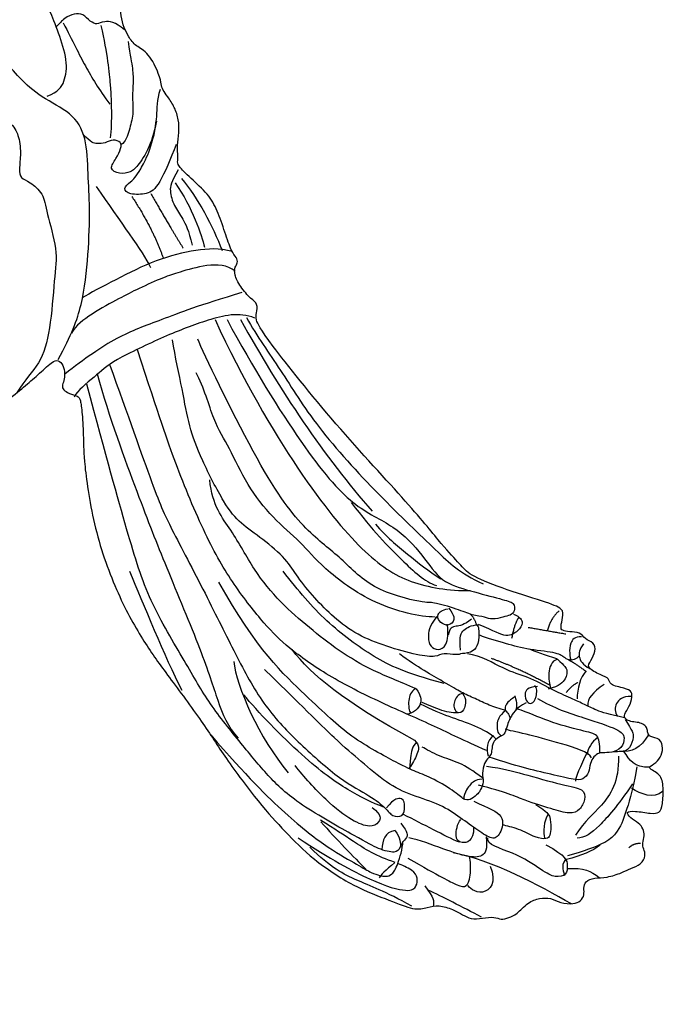
# Model space of a CAD drawing. Units: millimetres. Extents: x 6700 to 8800, y 2004 to 3489.
# Drawn here: x 8559 to 8571, y 2742 to 2761 of the extents above; entities that cross this region are included whole.
import ezdxf
from ezdxf.xclip import XClip

# ---------------------------------------------------------------- set-up
doc = ezdxf.new("R2010")
doc.units = ezdxf.units.MM
doc.header["$XCLIPFRAME"] = 2
doc.layers.add('H-06.木作(細線)', color=8, linetype='Continuous')
doc.layers.add('H-08.木作(細線)', color=8, linetype='Continuous')

# ---------------------------------------------------------------- blocks, each defined once
blk = doc.blocks.new('SE-21093')
at = {"layer": 'H-08.木作(細線)'}
for points, degree in [([(-12.591, 164.577), (-13.683, 162.594), (-14.51, 161.075), (-15.601, 159.489), (-16.263, 157.756), (-16.627, 155.807), (-16.693, 154.782), (-16.197, 153.989), (-15.635, 153.758), (-15.767, 153.461), (-16.164, 152.635), (-16.261, 151.598), (-15.798, 150.342), (-14.739, 148.393), (-13.813, 146.807), (-13.383, 146.146), (-13.383, 144.924), (-14.012, 144.296), (-14.64, 144.759), (-15.632, 144.627), (-16.096, 144.561), (-16.889, 146.014), (-18.245, 147.6), (-20.429, 148.393), (-22.81, 148.459), (-23.747, 147.953), (-24.838, 146.631), (-25.93, 144.12), (-26.492, 141.841), (-26.525, 141.015), (-26.724, 140.783), (-26.691, 140.056), (-26.062, 139.297), (-25.103, 138.768), (-25.669, 138.746), (-26.264, 138.119), (-26.628, 136.995), (-26.198, 135.872), (-25.9, 135.476), (-26.397, 135.244), (-27.554, 134.881), (-29.241, 133.791), (-30.928, 132.37), (-33.032, 129.836), (-34.006, 128.076), (-34.871, 126.088), (-34.97, 123.603), (-34.974, 121.804), (-34.509, 119.916), (-33.713, 118.226), (-33.017, 116.768), (-32.287, 115.774), (-31.457, 115.641), (-30.927, 116.503), (-29.799, 117.298), (-28.671, 117.795), (-27.045, 118.126), (-26.315, 119.319), (-26.017, 119.916), (-25.652, 119.187), (-25.055, 117.861), (-24.06, 117.961), (-23.097, 117.928), (-22.998, 117.43), (-23.661, 116.668), (-24.234, 115.589), (-24.565, 114.4), (-24.482, 112.387), (-24.489, 110.773), (-24.356, 109.445), (-25.253, 108.648), (-25.686, 106.556), (-26.15, 104.216), (-25.984, 101.892), (-26.017, 100.863), (-26.649, 99.601), (-26.903, 98.057), (-27.275, 95.932), (-27.116, 94.285), (-27.062, 93.382), (-27.807, 92.372), (-28.339, 89.716), (-28.392, 88.76), (-30.838, 86.157), (-31.958, 84.184), (-32.99, 82.321), (-33.223, 80.691), (-32.824, 79.127), (-31.591, 77.298), (-31.089, 76.386), (-31.522, 75.82), (-31.888, 74.922), (-32.022, 73.824), (-32.421, 72.993), (-32.654, 71.828), (-32.654, 70.398), (-33.087, 70.298), (-33.853, 70.398), (-34.586, 70.265), (-35.403, 69.71), (-35.819, 69.025), (-35.978, 68.689), (-36.278, 68.506), (-37.048, 68.897), (-38.21, 68.728), (-39.006, 67.464), (-40.481, 65.051), (-41.443, 63.076), (-42.565, 60.887), (-42.619, 58.859), (-42.138, 56.99), (-39.893, 56.349), (-39.091, 55.869), (-39.038, 54.961), (-39.572, 53.84), (-40.746, 52.336), (-41.624, 50.978), (-42.146, 49.048), (-42.899, 47.94), (-43.947, 46.447), (-44.554, 45.507), (-44.554, 44.525), (-44.701, 43.564), (-45.454, 42.749), (-46.206, 41.945), (-46.44, 39.638), (-46.808, 38.702), (-47.31, 37.733), (-47.511, 36.496), (-47.344, 35.493), (-47.846, 34.791), (-48.047, 33.336), (-47.545, 32.199), (-47.545, 31.597), (-47.612, 29.591), (-47.445, 29.056), (-48.081, 27.552), (-48.181, 26.148), (-48.616, 25.412), (-48.697, 24.588), (-49.494, 23.96), (-50.69, 22.912), (-51.457, 20.666), (-51.658, 19.56), (-51.692, 18.386), (-51.893, 17.782), (-52.699, 17.045), (-53.154, 16.439), (-53.428, 15.284), (-53.575, 14.276), (-53.512, 13.184), (-53.869, 12.051), (-54.247, 11.253), (-54.899, 10.35), (-56.118, 9.825), (-57.19, 7.604), (-57.291, 6.831), (-57.425, 6.294), (-57.862, 5.756), (-58.569, 4.681), (-58.939, 3.539), (-58.972, 2.396), (-58.771, 1.086), (-58.838, 0.414), (-58.838, -0.291), (-58.771, -0.661), (-59.981, -1.837), (-61.703, -3.401), (-62.51, -4.812), (-63.216, -6.928), (-63.822, -8.742), (-64.293, -9.246), (-64.427, -9.75), (-64.125, -10.086), (-64.057, -10.792), (-64.597, -11.924), (-65.673, -13.16), (-66.265, -13.483), (-66.157, -14.45), (-65.996, -14.88), (-66.695, -16.332), (-73.42, -24.769), (-80.702, -32.555), (-83.452, -36.056), (-85.123, -37.78), (-85.77, -38.642), (-88.682, -39.88), (-93.05, -41.227), (-94.667, -41.819), (-94.56, -42.627), (-94.344, -43.543), (-94.452, -43.866), (-95.153, -43.974), (-96.177, -43.974), (-96.578, -44.661), (-97.471, -44.943), (-97.633, -45.751), (-97.165, -46.676), (-96.711, -47.284), (-98.118, -48.013), (-98.944, -48.281), (-98.774, -48.881), (-100.414, -49.216), (-100.984, -49.49), (-101.005, -50.207), (-100.606, -51.148), (-100.142, -51.78), (-100.458, -52.16), (-101.007, -52.328), (-101.619, -52.371), (-102.104, -52.56), (-102.421, -52.919), (-102.421, -53.34), (-102.59, -53.741), (-103.624, -53.825), (-103.898, -54.774), (-103.645, -55.659), (-103.054, -56.27), (-102.252, -56.587), (-103.687, -57.156), (-103.906, -58.332), (-103.838, -60.086), (-103.534, -60.795), (-102.825, -60.862), (-101.171, -60.559), (-100.36, -60.66), (-100.799, -61.233), (-101.643, -61.705), (-102.015, -62.211), (-102.184, -62.886), (-101.913, -63.594), (-102.05, -64.111), (-102.287, -64.718), (-101.848, -65.561), (-100.801, -65.932), (-100.126, -66.303), (-98.606, -66.809), (-97.492, -66.776), (-96.614, -67.113), (-96.479, -67.754), (-96.58, -68.361), (-96.242, -68.968), (-95.601, -69.238), (-94.318, -69.17), (-93.44, -68.631), (-92.427, -68.665), (-91.312, -69.036), (-90.26, -70.231), (-89.55, -70.467), (-88.808, -70.737), (-88.267, -70.366), (-87.085, -70.568), (-86.005, -70.636), (-85.296, -70.231), (-84.384, -69.725), (-83.033, -69.287), (-82.02, -69.557), (-80.771, -69.826), (-78.644, -68.916), (-75.188, -67.668), (-71.305, -65.071), (-68.739, -62.473), (-66.493, -59.996), (-63.082, -55.476), (-61.29, -52.521), (-57.812, -47.9), (-55.783, -45.119), (-53.25, -40.667), (-50.982, -34.403), (-50.07, -27.859), (-50.104, -26.121), (-49.969, -23.558), (-49.8, -22.411), (-49.598, -22.074), (-48.72, -21.871), (-48.179, -21.5), (-48.078, -21.197), (-48.281, -20.691), (-48.382, -20.016), (-48.213, -19.207), (-47.74, -18.734), (-47.234, -18.836), (-45.816, -20.185), (-44.6, -21.197), (-42.979, -22.579), (-39.164, -25.244), (-36.698, -25.986), (-36.597, -26.29), (-36.8, -26.593), (-37.104, -27.268), (-37.644, -28.212), (-37.88, -29.258), (-38.522, -30.168), (-39.973, -31.289), (-40.683, -32.031), (-40.986, -33.245), (-40.277, -34.358), (-37.77, -35.789), (-36.149, -36.7), (-33.515, -37.948), (-32.367, -37.779), (-30.679, -38.69), (-27.268, -39.702), (-25.358, -39.745), (-22.454, -39.678), (-19.584, -39.509), (-18.031, -39.341), (-17.49, -39.442), (-17.355, -40.555), (-17.288, -41.803), (-17.153, -44.029), (-17.186, -45.075), (-17.389, -45.479), (-17.761, -45.108), (-19.01, -45.108), (-20.361, -45.209), (-23.366, -45.378), (-25.8, -46.504), (-26.914, -47.684), (-27.657, -48.595), (-27.927, -49.371), (-27.893, -50.518), (-27.15, -52.406), (-26.507, -53.704), (-26.473, -54.379), (-26.507, -55.391), (-26.507, -56.672), (-26.271, -58.764), (-26.271, -59.539), (-26.541, -60.248), (-26.676, -59.91), (-27.047, -59.337), (-27.351, -58.831), (-27.959, -58.595), (-28.904, -58.528), (-29.614, -58.797), (-30.053, -59.135), (-30.458, -59.303), (-31.268, -59.607), (-32.492, -59.997), (-33.336, -60.469), (-34.113, -61.076), (-34.383, -61.852), (-34.451, -63.403), (-33.944, -64.921), (-33.269, -67.113), (-32.357, -68.597), (-31.851, -69.407), (-32.46, -70.106), (-32.73, -70.545), (-32.764, -71.725), (-32.663, -74.39), (-32.798, -75.975), (-32.697, -77.088), (-32.089, -77.763), (-31.548, -78.1), (-31.278, -78.606), (-31.346, -79.314), (-32.089, -79.685), (-32.224, -80.63), (-32.055, -81.249), (-31.751, -82.092), (-31.684, -83.34), (-30.738, -85.027), (-28.813, -85.769), (-26.754, -86.578), (-24.93, -86.443), (-22.735, -86.41), (-22.046, -86.598), (-21.135, -87.542), (-20.088, -88.284), (-18.332, -88.959), (-18.467, -89.195), (-20.155, -89.364), (-21.641, -90.173), (-23.904, -91.219), (-26.065, -92.163), (-28.563, -93.074), (-30.387, -93.681), (-31.906, -93.984), (-33.156, -94.254), (-33.46, -95.131), (-32.987, -95.57), (-32.008, -95.907), (-28.8, -96.379), (-26.2, -96.008), (-24.039, -95.57), (-21.742, -94.828), (-20.932, -94.659), (-20.797, -95.502), (-21.371, -96.413), (-22.318, -97.947), (-23.567, -100.848), (-23.939, -101.635), (-24.615, -103.861), (-25.83, -105.918), (-26.742, -107.537), (-27.216, -108.769), (-27.823, -110.422), (-27.688, -112.311), (-26.81, -114.469), (-25.595, -115.346), (-24.648, -115.962), (-23.939, -117.851), (-23.331, -118.762), (-21.947, -119.537), (-20.664, -119.875), (-19.279, -119.639), (-18.064, -118.694), (-17.084, -116.974), (-16.612, -116.974), (-16.037, -117.851), (-15.092, -118.02), (-14.315, -117.345), (-14.214, -116.536), (-14.079, -115.625), (-13.471, -114.748), (-12.357, -113.736), (-10.5, -113.298), (-9.926, -113.5), (-10.398, -114.141), (-10.736, -115.456), (-10.533, -116.974), (-10.337, -117.707), (-10.316, -118.53), (-10.548, -119.733), (-10.696, -120.745), (-10.421, -121.4), (-9.027, -123.214), (-7.61, -125.648), (-6.131, -126.83), (-4.879, -127.706), (-4.414, -128.339), (-3.548, -128.951), (-3.294, -129.351), (-3.949, -130.069), (-4.35, -131.293), (-4.944, -132.61), (-5.579, -134.448), (-6.143, -136.011), (-6.8, -138.361), (-8.05, -139.948), (-8.835, -141.69), (-9.831, -142.431), (-10.318, -142.854), (-10, -143.595), (-9.068, -143.531), (-9.541, -146.663), (-8.457, -151.43), (-7.183, -155.174), (-5.973, -157.315), (-5.121, -158.769), (-4.506, -159.341), (-3.975, -159.235), (-3.954, -158.578), (-4.357, -157.772), (-4.442, -156.288), (-4.463, -154.35), (-4.123, -152.229), (-4.037, -150.732), (-3.846, -150.202), (-3.188, -149.841), (-2.827, -149.375), (-2.508, -149.353), (-2.041, -150.244), (-0.64, -152.153), (0.297, -153.223), (0.913, -154.05), (1.698, -154.623), (1.486, -155.365), (1.252, -156.298), (1.186, -156.958), (1.279, -158.629), (1.52, -160.041), (2.104, -161.447), (2.955, -162.805), (4.509, -163.946), (5.545, -164.211), (6.276, -164.025), (6.979, -163.601), (7.697, -163.216), (8.002, -163.389), (8.932, -164.33), (9.623, -164.835), (10.287, -165.007), (11.557, -164.997), (13.125, -164.811), (14.054, -163.935), (14.785, -163.405), (15.104, -162.649), (15.51, -162.42), (16.447, -162.292), (17.512, -162.101), (17.98, -161.335), (18.023, -160.421), (18.002, -159.783), (18.257, -159.251), (19.662, -159.081), (20.812, -158.103), (21.11, -157.741), (21.201, -156.64), (20.828, -155.948), (20.122, -155.296), (19.815, -155.03), (19.775, -154.137), (20.095, -153.684), (20.576, -152.92), (20.616, -151.827), (20.697, -150.448), (20.296, -148.875), (20.229, -148.093), (20.642, -146.933), (20.896, -145.025), (21.003, -144.235), (21.773, -143.807), (23.186, -144.042), (25.111, -144.961), (26.973, -145.303), (29.262, -145.431), (31.274, -145.367), (31.965, -145.259), (32.778, -144.853), (32.521, -144.276), (31.366, -143.784), (29.847, -142.716), (27.557, -141.155), (26.744, -140.279), (24.579, -138.232), (22.356, -135.215), (21.293, -133.81), (20.229, -132.679), (18.994, -131.343), (18.48, -130.761), (18.053, -130.308), (17.892, -129.396), (18.093, -128.149), (18.361, -127.364), (18.281, -125.982), (18.214, -124.574), (17.27, -120.945), (16.668, -119.078), (15.788, -117.34), (14.881, -116.536), (14.452, -115.549), (14.151, -114.24), (13.635, -113.682), (12.411, -113.231), (12.261, -112.63), (12.755, -111.589), (14.044, -110.323), (15.526, -108.843), (16.579, -107.791), (17.547, -106.625), (18.299, -105.638), (18.922, -104.221), (19.418, -102.712), (19.521, -102.025), (19.521, -101.407), (18.937, -100.789), (18.903, -99.965), (19.487, -98.729), (19.143, -97.905), (18.798, -96.618), (18.73, -95.622), (19.073, -95.416), (19.933, -95.45), (21.651, -94.867), (22.442, -93.94), (24.057, -92.292), (26.612, -90.325), (28.709, -87.956), (30.256, -85.793), (30.578, -84.547), (30.51, -83.929), (30.107, -82.612), (29.663, -81.443), (29.344, -80.757), (29, -78.045), (28.741, -76.84), (28.353, -75.097), (27.785, -73.386), (27.302, -72.215), (26.957, -70.769), (26.268, -69.564), (25.544, -68.703), (24.958, -68.049), (24.751, -67.567), (24.441, -67.222), (24.993, -66.775), (25.78, -64.891), (26.194, -63.858), (26.47, -62.997), (26.573, -61.998), (26.746, -61.792), (27.918, -62.515), (29.676, -62.515), (30.745, -61.654), (31.813, -60.621), (31.434, -60.139), (30.227, -59.312), (28.435, -58.555), (26.572, -56.171), (25.952, -55.379), (25.263, -54.45), (24.849, -53.864), (23.815, -53.176), (23.953, -52.418), (24.102, -51.379), (24.206, -50.412), (24.932, -50.723), (25.658, -51.724), (26.833, -53.002), (28.631, -54.038), (30.256, -53.762), (30.879, -52.415), (31.432, -50.895), (31.605, -50.066), (32.435, -50.032), (33.403, -50.343), (34.717, -50.136), (35.615, -49.41), (36.833, -48.085), (36.591, -46.531), (36.246, -46.047), (35.658, -45.08), (34.966, -44.597), (36.107, -44.286), (37.352, -44.113), (37.421, -43.457), (37.871, -42.87), (38.873, -42.421), (39.115, -41.489), (38.182, -40.936), (37.041, -40.107), (35.657, -37.871), (34.772, -37.318), (33.942, -36.71), (33.002, -35.881), (32.393, -34.611), (31.84, -31.682), (31.287, -29.637), (31.176, -27.814), (31.564, -27.648), (32.172, -28.145), (34.108, -28.201), (35.934, -28.145), (37.335, -27.682), (37.856, -26.9), (37.422, -26.466), (36.291, -26.401), (34.009, -25.25), (32.059, -23.969), (30.944, -22.89), (30.351, -21.95), (29.968, -21.498), (29.898, -20.871), (30.735, -20.453), (32.129, -19.896), (33.209, -19.618), (34.08, -19.583), (34.429, -19.966), (35.892, -20.558), (37.983, -20.941), (39.377, -21.532), (41.12, -21.602), (42.444, -21.01), (43.001, -20.767), (43.559, -21.254), (44.848, -21.393), (46.312, -21.428), (47.532, -21.358), (47.985, -21.602), (48.821, -22.124), (49.588, -22.542), (49.797, -23.517), (50.041, -25.744), (50.296, -30.247), (50.89, -36.703), (51.343, -43.282), (51.937, -46.533), (53.37, -51.629), (56.402, -56.502), (59.266, -59.718), (63.663, -63.982), (67.496, -66.836), (70.221, -68.585), (73.357, -71.057), (77.783, -73.876), (78.629, -74.407), (79.038, -74.312), (79.311, -73.59), (79.979, -73.263), (80.756, -73.29), (81.629, -73.304), (82.543, -74.162), (83.362, -74.53), (84.207, -74.298), (84.889, -73.399), (85.686, -72.933), (86.054, -72.183), (87.186, -71.461), (88.114, -71.911), (89.833, -73.287), (91.497, -73.886), (91.965, -72.855), (93.32, -72.528), (95.198, -72.768), (96.553, -72.375), (96.88, -71.611), (96.771, -70.433), (96.618, -69.255), (97.536, -69.648), (98.803, -69.451), (99.091, -68.26), (100.349, -67.491), (100.524, -66.06), (99.615, -65.117), (99.965, -64.524), (100.768, -64.349), (102.341, -64.28), (103.18, -62.639), (102.376, -62.01), (102.131, -61.068), (103.46, -60.23), (103.984, -58.973), (103.599, -58.065), (102.306, -57.786), (99.514, -56.399), (97.557, -55.785), (96.998, -55.059), (97.389, -54.556), (97.445, -53.718), (97.669, -53.104), (97.786, -52.082), (97.576, -51.278), (96.596, -50.929), (96.141, -50.719), (95.652, -50.09), (94.743, -48.933), (96.246, -48.518), (96.736, -46.945), (96.456, -46.002), (97.191, -45.303), (96.817, -43.786), (96.106, -43.512), (95.087, -43.589), (92.238, -42.691), (89.487, -41.57), (87.129, -40.168), (85.188, -38.389), (83.678, -36.811), (81.564, -34.589), (80.299, -32.94), (78.964, -31.045), (77.905, -29.205), (76.781, -26.89), (75.447, -24.364), (72.566, -20.996), (70.768, -19.153), (68.063, -16.416), (66.728, -15.259), (65.85, -14.347), (65.429, -13.996), (65.675, -13.399), (65.921, -12.768), (65.85, -11.82), (65.391, -11.732), (64.724, -11.206), (63.775, -11.101), (63.108, -8.961), (62.862, -7.487), (62.365, -7.086), (61.943, -6.174), (61.381, -4.771), (61.03, -3.718), (59.695, -2.28), (58.361, -0.982), (57.307, -0.42), (56.885, 0.632), (56.71, 2.878), (56.178, 3.525), (55.791, 4.227), (55.44, 4.998), (55.194, 6.718), (54.281, 8.367), (53.227, 8.963), (52.7, 10.191), (52.665, 11.208), (51.89, 12.136), (52.171, 12.943), (52.206, 14.416), (51.644, 16.697), (51.254, 18.291), (50.341, 18.853), (50.13, 20.607), (49.779, 22.677), (48.585, 24.817), (47.637, 25.589), (47.706, 26.937), (48.373, 27.358), (48.9, 28.095), (48.9, 29.183), (48.232, 29.639), (48.584, 30.341), (49.251, 30.937), (48.97, 32.411), (48.317, 33.115), (48.229, 33.949), (48.317, 35.354), (48.119, 36.605), (47.305, 37.976), (47.196, 38.898), (47.305, 40.566), (46.822, 41.795), (46.038, 42.783), (45.511, 43.485), (45.44, 44.785), (45.511, 45.838), (44.878, 46.716), (43.928, 47.946), (43.577, 49.666), (42.193, 52.196), (41.563, 53.724), (41.293, 55.342), (40.573, 58.039), (40.303, 58.579), (41.203, 59.747), (41.293, 62.265), (39.943, 63.254), (38.323, 66.041), (37.153, 67.389), (36.703, 68.738), (36.253, 70.086), (36.227, 72.487), (36.051, 73.437), (35.628, 74.07), (35.17, 74.563), (35.1, 75.091), (35.452, 76.217), (35.346, 78.434), (34.783, 79.771), (34.175, 80.844), (34.316, 81.76), (34.527, 83.38), (34.386, 85.106), (33.963, 85.846), (33.619, 86.757), (33.605, 87.336), (33.785, 88.37), (33.716, 90.011), (33.272, 92.121), (32.883, 93.003), (32.883, 94.203), (33.236, 95.121), (33.236, 97.485), (33.06, 99.391), (32.565, 100.485), (32.317, 101.041), (32.529, 103.123), (32.705, 105.276), (32.529, 107.535), (32.246, 108.417), (31.928, 110.04), (32.175, 112.299), (32.105, 114.865), (31.893, 117.23), (31.363, 118.465), (31.222, 119.559), (31.434, 120.865), (31.116, 121.747), (31.116, 122.418), (31.681, 123.371), (32.031, 125.896), (31.96, 128.085), (31.43, 129.39), (30.547, 130.59), (31.006, 131.331), (33.338, 132.99), (35.604, 134.314), (37.053, 135.585), (36.947, 136.855), (36.487, 138.02), (35.639, 139.855), (34.721, 141.232), (34.196, 141.924), (33.712, 142.753), (32.965, 143.098), (31.804, 143.25), (31.403, 142.918), (30.739, 143.402), (31.085, 143.775), (31.208, 144.32), (31.015, 145.024), (29.991, 145.549), (28.899, 145.936), (27.302, 147.052), (26.524, 147.795), (25.532, 149.245), (24.506, 150.27), (22.913, 150.907), (23.054, 151.296), (23.479, 152.498), (22.948, 153.842), (23.692, 154.231), (23.975, 155.327), (23.904, 156.07), (23.621, 156.671), (22.696, 159.413), (21.634, 161.145), (20.501, 163.303), (19.403, 164.576), (18.518, 165.071), (16.182, 164.929), (16.217, 163.833), (15.261, 163.727), (13.81, 163.621), (13.208, 163.196), (12.819, 162.348), (12.536, 161.605), (11.792, 162.206), (11.084, 162.807), (10.128, 162.666), (9.456, 162.525), (7.095, 161.5), (4.688, 160.191), (2.74, 158.352), (1.997, 157.433), (1.431, 156.973), (0.333, 157.115), (-1.083, 157.645), (-1.826, 158.812), (-3.844, 161.004), (-5.083, 162.065), (-9.87, 164.403), (-11.074, 164.898), (-11.994, 164.863), (-12.384, 164.686), (-12.591, 164.577)], 3), ([(-46.729, 5.74), (-47.759, 6.152), (-48.378, 6.975), (-48.652, 9.034), (-47.759, 11.642), (-46.935, 13.838), (-46.179, 14.867), (-45.149, 15.073), (-43.706, 15.073), (-42.675, 15.347), (-41.782, 16.033), (-40.34, 17.612), (-38.966, 18.573), (-37.591, 19.259), (-35.462, 20.151), (-33.744, 21.112), (-30.309, 21.317), (-27.218, 20.631), (-24.583, 20.45), (-23.293, 19.892), (-21.015, 19.635), (-17.964, 19.334), (-14.31, 18.561), (-11.721, 17.391), (-8.64, 16.401), (-4.569, 15.852), (-1.928, 12.445), (-2.039, 9.477), (-1.827, 4.134), (-4.789, 0.355), (-5.78, -0.524)], 3), ([(-53.89, 11.886), (-53.047, 12.646), (-51.854, 12.728), (-51.361, 12.317), (-50.723, 12.625), (-50.044, 13.406), (-49.242, 13.406), (-48.317, 13.016), (-47.823, 12.44), (-47.577, 12.194)], 3), ([(-47.748, -18.713), (-48.962, -16.417), (-50.046, -13.732), (-50.567, -8.881), (-50.697, -4.506), (-50.494, -1.551), (-50.407, 2.008), (-49.06, 4.221), (-46.095, 5.595), (-44.077, 7.472), (-42.685, 9.14), (-40.876, 10.53), (-38.858, 10.808), (-37.397, 11.086), (-35.866, 12.546), (-31.203, 12.963), (-26.402, 12.476), (-23.653, 11.637), (-18.852, 10.872), (-13.285, 9.969), (-9.736, 7.814), (-7.022, 5.659), (-6.256, 3.088), (-6.117, 1.628), (-6.117, 0.168)], 3), ([(-51.696, 12.297), (-52.316, 9.616), (-52.625, 6.214), (-52.687, 4.64), (-52.667, 2.495), (-52.563, 1.876)], 3), ([(-48.207, 12.545), (-49.095, 10.812), (-50.23, 8.461), (-51.49, 6.42), (-52.522, 4.976)], 3), ([(-54.226, 10.8), (-54.433, 9.416), (-54.681, 8.259), (-54.702, 6.874), (-54.598, 5.572), (-54.743, 4.054), (-54.329, 2.587), (-53.998, 1.492), (-53.584, 1.244)], 3), ([(-37.454, 10.456), (-38.293, 8.432), (-39.201, 7.037), (-40.598, 5.99), (-41.786, 4.804), (-43.393, 3.199), (-44.091, 2.222), (-44.301, 0.407), (-44.091, -1.128), (-44.231, -1.895), (-45.069, -2.175), (-46.397, -3.291), (-46.606, -4.896), (-47.727, -8.621), (-47.378, -10.994), (-47.028, -16.088), (-46.12, -19.159), (-44.653, -20.554), (-43.884, -21.81)], 3), ([(-57.187, 6.363), (-56.856, 5.305), (-56.988, 4.016), (-56.393, 1.173), (-55.135, -0.745), (-54.506, -1.34), (-53.414, -1.539), (-52.387, -1.01), (-53.149, -0.084), (-53.612, 0.974), (-53.612, 1.437), (-52.818, 1.801), (-52.09, 1.338), (-51.361, 1.305), (-50.766, 1.404), (-50.037, 2.197)], 3), ([(-58.676, 1.239), (-58.18, -0.084), (-57.054, -2.729), (-56.028, -3.39), (-54.307, -3.423), (-53.678, -2.828), (-54.473, -2.233), (-55.201, -1.505), (-56.459, 0.941), (-56.889, 3.421)], 3), ([(-58.885, -1.097), (-58.196, -2.26), (-58.038, -3.001), (-58.461, -4.482), (-59.309, -5.593), (-59.838, -6.704), (-60.156, -8.079)], 3), ([(-59.193, -1.893), (-60.665, -3.718), (-62.087, -6.305), (-62.95, -8.587)], 3), ([(-58.583, -2.298), (-60.208, -4.631), (-61.021, -7.116), (-61.325, -8.283)], 3), ([(-51.272, -2.653), (-53.455, -5.899), (-55.588, -8.638), (-56.298, -10.16)], 3), ([(-56.349, -3.313), (-58.025, -6.305), (-59.345, -8.384)], 2), ([(-54.572, -3.566), (-56.552, -6.609), (-57.466, -9.247)], 2), ([(-63.899, -8.674), (-62.671, -8.361), (-60.658, -8.465), (-56.802, -9.378), (-53.088, -11.316), (-50.645, -12.553), (-49.976, -12.987)], 3), ([(-64.149, -10.501), (-63.46, -9.918), (-61.498, -9.834), (-58.805, -10.668), (-57.675, -11.005), (-55.087, -12.172), (-53.541, -12.957), (-50.77, -14.458), (-49.367, -15.559), (-48.966, -16.259)], 3), ([(-64.792, -12.495), (-60.855, -13.639), (-57.014, -15.165), (-53.347, -16.43), (-50.181, -18.627), (-48.348, -20.059)], 3), ([(-65.981, -14.857), (-64.526, -14.255), (-61.532, -15.002), (-57.748, -16.476), (-52.623, -18.888), (-51.292, -20.217), (-49.483, -21.599), (-49.217, -22.184)], 3), ([(-63.407, -15.001), (-65.848, -19.529), (-70.73, -27.4), (-75.193, -32.555), (-78.96, -34.018), (-81.679, -36.944), (-83.214, -39.382), (-85.934, -40.149), (-89.002, -40.985), (-90.118, -41.263), (-90.118, -42.099), (-89.7, -42.448), (-89.072, -42.587), (-87.956, -42.865), (-87.398, -42.587), (-86.143, -42.448), (-84.888, -41.89), (-82.237, -41.124), (-82.098, -41.403), (-76.658, -40.079), (-73.868, -36.875), (-70.66, -34.715), (-66.406, -28.933), (-61.245, -18.135), (-60.687, -16.812)], 3), ([(-65.205, -14.806), (-66.207, -16.592), (-68.387, -19.596), (-71.481, -24.777), (-77.548, -31.413), (-83.258, -36.811), (-84.958, -38.509), (-87.181, -39.511)], 3), ([(-62.291, -15.001), (-64.872, -20.574), (-70.381, -29.978), (-76.24, -36.944), (-80.215, -39.591), (-83.981, -40.149), (-86.003, -40.149)], 3), ([(-64.662, -15.001), (-68.289, -21.549), (-72.474, -27.818), (-76.867, -32.764)], 3), ([(-86.749, -43.552), (-86.881, -44.951), (-86.312, -45.956), (-85.087, -45.956), (-84.78, -46.175), (-83.424, -45.869), (-82.855, -46.35), (-81.192, -46.175), (-78.172, -45.344), (-75.503, -44.295), (-73.271, -42.634), (-71.521, -40.842), (-69.858, -38.832), (-69.006, -37.282), (-66.687, -35.315), (-64.63, -33.917), (-63.23, -32.299), (-60.954, -27.841), (-59.847, -24.89), (-59.326, -21.715), (-58.59, -18.462), (-58.342, -16.869)], 3), ([(-87.49, -54.986), (-85.32, -54.049), (-82.948, -52.819), (-77.7, -50.583), (-72.663, -48.044), (-68.945, -45.364), (-67.015, -43.437), (-63.993, -39.654), (-61.451, -35.282), (-58.479, -28.123), (-57.201, -24.153), (-55.083, -17.806)], 3), ([(-82.718, -42.598), (-81.331, -42.598), (-76.925, -41.581), (-72.057, -37.86), (-70.304, -35.661), (-67.653, -33.461), (-65.217, -30.383), (-63.599, -26.747), (-62.161, -24.638), (-61.262, -21.271), (-60.543, -19.924)], 3), ([(-52.518, -19.214), (-54.194, -23.781), (-56.862, -31.545), (-58.061, -34.081), (-61.734, -41.037), (-64.362, -46.473), (-66.88, -51.029), (-70.101, -54.35), (-74.05, -57.829), (-76.776, -59.214), (-78.21, -60.361), (-78.688, -61.125), (-79.788, -61.173), (-79.931, -60.17), (-79.788, -59.31), (-78.879, -59.405), (-78.21, -60.313)], 3), ([(-51.36, -20.043), (-52.47, -24.091), (-55.412, -31.994), (-57.539, -37.467), (-61.258, -46.255), (-62.512, -50.399), (-63.477, -52.808), (-64.443, -53.83)], 3), ([(-79.52, -61.727), (-80.238, -62.595), (-80.089, -63.133), (-79.639, -63.462), (-79.49, -63.97), (-79.1, -64.569), (-77.454, -64.15), (-75.896, -63.253), (-69.868, -59.916), (-67.137, -57.332), (-64.838, -54.46), (-61.664, -50.604), (-59.7, -47.015), (-56.059, -41.033), (-54.327, -35.308), (-52.219, -27.89), (-50.398, -20.999)], 3), ([(-80.945, -49.259), (-79.356, -48.558), (-76.893, -47.629), (-73.734, -45.728), (-71.049, -43.616), (-68.351, -41.291), (-65.868, -38.284), (-63.881, -34.457), (-62.037, -32.284), (-61.8, -29.874)], 3), ([(-74.931, -31.964), (-76.923, -34.636), (-79.844, -37.526), (-81.7, -39.298), (-82.847, -39.68)], 3), ([(-77.169, -33.981), (-78.152, -35.154), (-80.172, -36.762), (-82.11, -38.344), (-83.229, -39.053)], 3), ([(-83.539, -48.759), (-79.91, -47.787), (-77.136, -46.49), (-72.5, -43.09), (-70.051, -40.202), (-68.6, -38.33)], 3), ([(-54.353, -38.344), (-55.59, -41.28), (-57.601, -46.301), (-59.225, -49.391)], 3), ([(-91.15, -50.543), (-90.159, -51.068), (-89.605, -52.116), (-89.43, -52.553), (-89.197, -53.485), (-88.789, -53.631), (-88.118, -54.068), (-87.972, -54.737), (-87.943, -55.32), (-87.673, -55.647), (-87.269, -56.088), (-87.03, -57.135), (-87.269, -57.869), (-86.893, -58.669), (-86.748, -58.961), (-86.135, -59.485), (-85.494, -59.699), (-84.707, -58.883), (-82.549, -57.572), (-80.887, -56.932), (-79.633, -56.378), (-74.743, -53.751), (-71.384, -50.47), (-66.084, -45.549), (-62.65, -39.361)], 3), ([(-94.232, -42.023), (-93.488, -42.591), (-93.094, -43.902)], 2), ([(-83.984, -41.785), (-84.539, -42.46), (-84.469, -43.117), (-83.777, -43.48), (-83.015, -42.978), (-82.876, -42.356), (-83.309, -41.941), (-83.933, -41.837)], 3), ([(-89.987, -42.329), (-90.6, -42.591), (-90.993, -43.159), (-90.425, -43.859), (-89.418, -44.602), (-88.193, -43.902), (-86.749, -43.29)], 3), ([(-90.468, -42.635), (-90.031, -43.29), (-89.812, -44.602)], 2), ([(-86.577, -43.328), (-86.283, -42.536), (-85.968, -42.33)], 2), ([(-86.079, -42.788), (-85.404, -43.376), (-84.573, -43.411), (-84.054, -43.601), (-83.915, -44.293)], 3), ([(-82.859, -42.546), (-82.132, -43.48), (-82.028, -44.57), (-82.253, -45.382), (-82.963, -45.711), (-83.794, -45.382), (-83.984, -44.085), (-83.829, -43.272)], 3), ([(-91.344, -43.553), (-94.844, -44.165)], 1), ([(-86.744, -43.531), (-86.577, -43.328)], 1), ([(-85.079, -45.683), (-84.937, -44.327), (-85.283, -43.809), (-86.028, -43.342), (-86.737, -43.307)], 3), ([(-96.302, -44.431), (-95.635, -44.408), (-95.225, -45.007), (-95.147, -45.939), (-95.291, -46.571), (-95.325, -46.604)], 3), ([(-96.08, -46.2), (-95.78, -46.587), (-95.06, -46.631), (-94.695, -46.333), (-94.019, -45.868), (-91.049, -45.606), (-89.149, -45.011), (-87.078, -44.445), (-86.766, -44.246)], 3), ([(-96.478, -45.082), (-96.069, -45.646), (-95.969, -46.211), (-96.357, -47.019), (-97.077, -47.373)], 3), ([(-94.007, -46.472), (-92.996, -46.146), (-91.884, -45.787), (-91.491, -45.585)], 3), ([(-80.831, -54.039), (-74.192, -50.441), (-71.254, -47.981), (-69.436, -45.621)], 3), ([(-100.268, -51.934), (-98.883, -51.668), (-97.533, -51.207), (-96.609, -50.71), (-95.406, -50.183), (-93.496, -49.32), (-91.314, -48.093), (-89.222, -47.594), (-86.994, -46.185), (-85.72, -46.004)], 3), ([(-94.056, -46.514), (-94.769, -47.173), (-94.983, -47.422), (-94.912, -48.313), (-94.27, -48.99), (-93.2, -49.293)], 3), ([(-94.07, -46.511), (-93.482, -46.672), (-93.143, -47.865), (-93.321, -48.791), (-93.428, -49.219)], 3), ([(-93.334, -48.921), (-90.419, -47.326), (-87.938, -46.443)], 2), ([(-89.275, -51.268), (-88.672, -51.086), (-87.703, -50.794), (-86.424, -50.155), (-85.09, -49.589), (-83.938, -48.84), (-81.06, -47.245), (-79.415, -46.022)], 3), ([(-96.658, -47.616), (-95.703, -46.887), (-95.097, -46.595)], 2), ([(-86.297, -59.696), (-87.683, -60.317), (-89.309, -60.938), (-88.735, -62.848), (-88.066, -63.326), (-86.727, -62.419), (-85.053, -61.225), (-83.284, -59.983), (-80.559, -59.171), (-78.216, -58.072), (-75.825, -55.923), (-73.625, -54.156), (-70.995, -51.481), (-66.873, -47.457)], 3), ([(-64.037, -46.711), (-64.229, -48.971), (-66.396, -53.877), (-69.092, -57.051)], 3), ([(-96.731, -47.601), (-96.16, -48.206), (-95.893, -49.222), (-95.893, -50.201)], 3), ([(-98.396, -48.859), (-97.327, -49.553), (-96.811, -50.193), (-96.882, -50.816)], 3), ([(-95.964, -48.669), (-95.286, -49.026), (-94.876, -49.596)], 2), ([(-92.2, -49.029), (-91.267, -49.087), (-90.917, -49.786), (-91.238, -50.514), (-91.646, -50.718), (-92.142, -50.136), (-92.2, -49.087), (-91.938, -48.971)], 3), ([(-80.944, -49.253), (-81.424, -49.881), (-81.424, -50.656), (-80.981, -51.283), (-80.372, -51.603), (-80.095, -51.603)], 3), ([(-80.908, -49.241), (-80.446, -49.518), (-80.187, -50.238), (-80.261, -51.363), (-80.464, -51.493)], 3), ([(-100.919, -49.96), (-100.101, -49.96), (-99.371, -50.564), (-99.371, -51.4), (-99.638, -51.809)], 3), ([(-92.208, -50.156), (-93.674, -51.041), (-96.728, -52.017), (-99.935, -53.054), (-100.362, -53.756), (-100.057, -54.793), (-99.079, -55.189), (-98.194, -55.189), (-97.888, -55.189), (-97.43, -55.525), (-97.064, -56.165), (-97.033, -57.02), (-96.453, -57.721), (-95.629, -57.721), (-93.124, -57.111), (-90.651, -56.531), (-88.635, -55.891), (-87.658, -55.586)], 3), ([(-90.098, -49.917), (-90.317, -50.52), (-90.299, -51.086), (-90.153, -51.305)], 3), ([(-90.098, -50.009), (-89.476, -50.392), (-89.184, -50.903), (-89.184, -51.25), (-89.568, -51.615), (-89.641, -51.889), (-89.641, -52.108)], 3), ([(-85.25, -49.673), (-85.663, -50.233), (-85.427, -51.176), (-85.102, -51.589), (-83.391, -51.382), (-82.063, -50.734), (-81.503, -50.528)], 3), ([(-85.279, -49.673), (-84.807, -49.791), (-84.394, -50.439), (-84.424, -51.176), (-84.748, -51.412)], 3), ([(-78.025, -60.253), (-76.852, -59.833), (-74.718, -58.782), (-70.81, -56.049), (-66.21, -51.365), (-64.948, -49.804)], 3), ([(-97.984, -55.201), (-98.008, -54.329), (-97.889, -53.434), (-96.598, -53.231), (-93.08, -52.285), (-91.406, -51.461), (-90.271, -51.115)], 3), ([(-88.358, -53.888), (-87.863, -53.448), (-86.468, -52.641), (-83.991, -51.872), (-82.449, -51.212), (-81.348, -50.68)], 3), ([(-89.259, -51.253), (-88.593, -51.791), (-88.398, -52.616), (-88.513, -53.361), (-88.72, -53.51), (-88.869, -53.624)], 3), ([(-100.337, -52.096), (-101.008, -53.149), (-101.238, -53.704), (-100.759, -54.814), (-100.337, -55.101), (-99.264, -55.101)], 3), ([(-97.217, -55.66), (-97.007, -55.144), (-94.33, -54.304), (-90.944, -53.387), (-89.51, -53.119), (-89.223, -52.986)], 3), ([(-102.503, -53.531), (-101.775, -54.718), (-101.008, -55.197), (-99.782, -55.063)], 3), ([(-97.829, -53.75), (-97.217, -54.17), (-96.873, -54.8), (-96.835, -55.354)], 3), ([(-88.115, -53.627), (-87.526, -54.031), (-87.416, -54.894), (-87.618, -55.482)], 3), ([(-61.889, -53.539), (-65.249, -57.378), (-69.07, -61.202), (-72.975, -64.196), (-75.669, -65.647), (-76.849, -66.373), (-77.606, -66.584), (-78.121, -66.705), (-78.726, -66.524), (-79.211, -65.738), (-79.695, -64.105), (-79.725, -63.409)], 3), ([(-87.122, -57.52), (-86.184, -56.859), (-85.026, -56.069), (-83.077, -55.555), (-81.882, -54.876), (-81.496, -54.655)], 3), ([(-80.813, -54.02), (-81.277, -54.52), (-81.11, -55.28), (-80.609, -56.244), (-80.312, -56.596)], 3), ([(-80.998, -54.205), (-80.59, -54.557), (-80.368, -55.725), (-80.349, -56.596), (-80.368, -56.707)], 3), ([(-102.618, -56.537), (-101.181, -56.575), (-100.797, -55.886), (-100.222, -55.063)], 3), ([(-99.718, -55.504), (-99.81, -57.862), (-98.063, -60.435), (-96.652, -61.445), (-95.732, -62.824)], 3), ([(-96.816, -55.163), (-96.166, -56.424), (-95.726, -57.57), (-95.726, -57.819)], 3), ([(-101.435, -56.484), (-100.945, -59.087), (-100.393, -60.71), (-99.718, -62.762), (-98.155, -63.865), (-94.997, -64.753)], 3), ([(-87.485, -56.423), (-89.049, -56.668), (-90.582, -57.066), (-94.782, -58.26), (-96.56, -58.505), (-96.683, -59.516), (-96.162, -60.527), (-95.273, -60.925), (-93.556, -60.404), (-91.133, -59.7), (-89.202, -58.812), (-86.749, -58.199)], 3), ([(-76.869, -60.253), (-77.79, -60.966), (-77.546, -61.698), (-76.738, -62.168), (-75.066, -61.586), (-72.717, -59.803), (-70.509, -57.401), (-69.728, -56.38)], 3), ([(-101.037, -58.077), (-99.626, -60.129), (-97.817, -62.242), (-96.591, -63.099), (-95.886, -63.099)], 3), ([(-87.075, -57.64), (-86.409, -57.688), (-85.933, -58.21), (-85.648, -58.495), (-85.362, -59.256), (-85.362, -59.494)], 3), ([(-103.822, -58.788), (-102.985, -59.5), (-101.808, -59.036), (-100.94, -58.478)], 3), ([(-92.064, -59.989), (-93.112, -60.687), (-93.412, -61.107), (-93.473, -62.153), (-93.388, -62.887), (-93.112, -63.235), (-92.089, -63.127), (-90.452, -62.189), (-89.332, -61.985), (-88.983, -61.877)], 3), ([(-93.172, -60.951), (-92.787, -61.468), (-92.714, -62.574), (-92.883, -63.175)], 3), ([(-84.969, -63.492), (-83.592, -62.924), (-81.616, -61.817), (-79.789, -60.92)], 3), ([(-86.287, -62.116), (-86.287, -63.432), (-84.969, -63.701), (-84.52, -63.013), (-84.76, -61.817), (-85.089, -61.368)], 3), ([(-78.997, -65.363), (-77.344, -64.832), (-74.894, -63.314), (-73.447, -62.283), (-72.08, -61.448)], 3), ([(-72.113, -61.601), (-73.515, -63.154), (-75.203, -64.934), (-76.283, -65.975)], 3), ([(-87.455, -62.983), (-87.575, -64.18), (-87.185, -64.898), (-85.778, -64.898), (-83.712, -64.21), (-81.226, -63.282), (-80.268, -63.073)], 3), ([(-79.011, -62.43), (-79.481, -62.975), (-79.5, -63.707), (-79.5, -63.95)], 3), ([(-78.993, -62.412), (-77.997, -62.543), (-77.846, -63.331), (-77.752, -64.157)], 3), ([(-101.778, -63.603), (-101.096, -63.603), (-100.693, -64.005)], 2), ([(-98.028, -63.757), (-97.346, -64.315), (-96.261, -64.748), (-94.897, -65.089)], 3), ([(-92.986, -63.723), (-94.908, -64.757), (-95.007, -65.693), (-94.958, -66.53), (-93.873, -66.825), (-92.739, -66.185), (-90.129, -64.374), (-87.415, -63.723), (-87.612, -63.083)], 3), ([(-69.995, -63.079), (-72.995, -65.057), (-77.109, -67.312), (-80.419, -68.208), (-81.007, -67.559), (-81.131, -66.818), (-80.698, -66.076), (-79.646, -65.613), (-79.213, -65.458)], 3), ([(-80.546, -69.415), (-78.041, -68.056), (-75.349, -67.036), (-73.06, -65.893), (-71.081, -63.946)], 3), ([(-95.352, -69.217), (-92.435, -67.537), (-87.936, -65.117), (-84.376, -64.475)], 3), ([(-80.178, -64.968), (-83.209, -66.698), (-85.004, -67.625), (-85.622, -67.656), (-86.024, -66.853), (-86.024, -65.153), (-85.901, -64.814)], 3), ([(-94.826, -65.043), (-94.498, -65.468), (-94.556, -65.95), (-94.672, -66.471), (-94.73, -66.587)], 3), ([(-87.818, -65.71), (-88.468, -67.193), (-87.107, -68.83), (-85.777, -67.625), (-85.746, -67.471)], 3), ([(-78.955, -65.403), (-78.136, -66.04), (-77.589, -66.586), (-77.529, -66.798)], 3), ([(-94.928, -65.925), (-96.571, -65.863), (-97.129, -66.141), (-97.935, -66.76)], 3), ([(-81.756, -67.533), (-82.622, -68.707), (-82.622, -68.892), (-82.529, -69.448)], 3), ([(-87.014, -70.437), (-85.251, -69.51), (-83.302, -68.521), (-82.127, -67.965)], 3)]:
    blk.add_open_spline(points, degree=degree, dxfattribs=at)
blk = doc.blocks.new('立揚展板用1107-240-2')
at = {"layer": 'H-08.木作(細線)', "xscale": -0.6670989505470025, "yscale": 0.6670989505470025, "zscale": 0.6670989505470025}
blk.add_blockref('SE-21093', (33288.442, 6281.1), dxfattribs=at)

msp = doc.modelspace()

# ---------------------------------------------------------------- block references
at = {"layer": 'H-06.木作(細線)', "color": 7}
ref = msp.add_blockref('立揚展板用1107-240-2', (-1961.36, 775.083), dxfattribs=dict(at, xscale=0.3157427325054677, yscale=0.3157427325054677, zscale=0.3157427325054677))
XClip(ref).set_block_clipping_path([(32829.7788858488, 4937.3778729785), (33741.9144057916, 6747.5133929213)])

doc.saveas('drawing.dxf')
